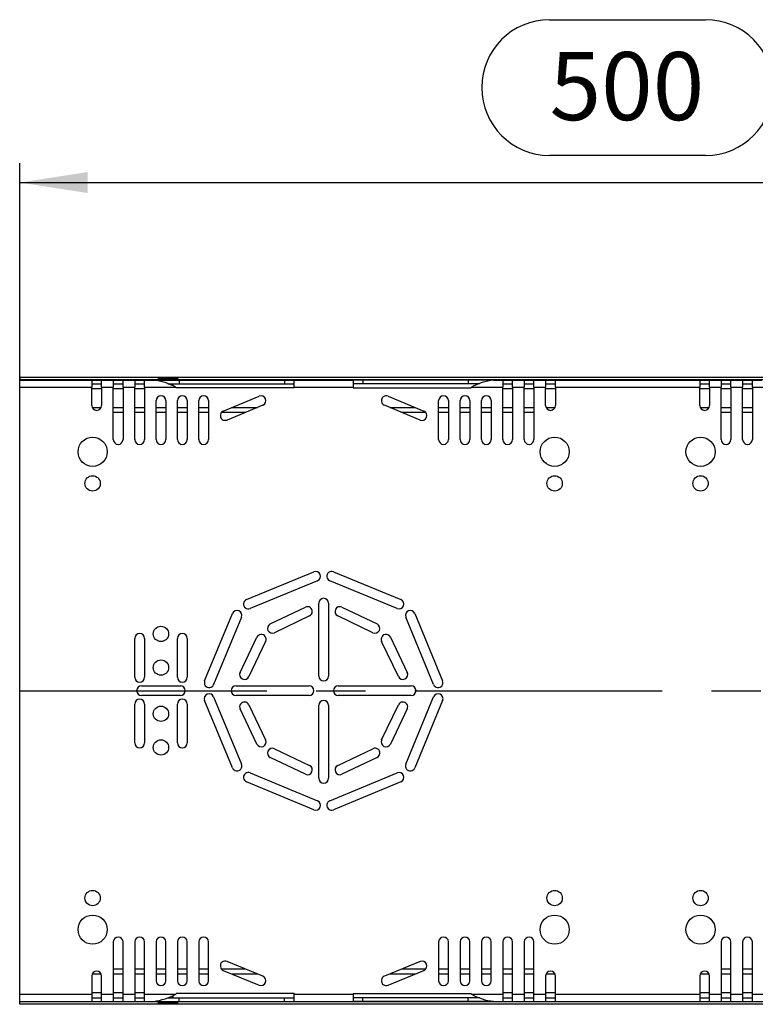
# Model space of a CAD drawing. Units: millimetres. Extents: x 56 to 3304, y 56 to 2320.
# Drawn here: x 593 to 896, y 1380 to 1785 of the extents above; entities that cross this region are included whole.
import ezdxf

# ---------------------------------------------------------------- set-up
doc = ezdxf.new("R2010")
doc.units = ezdxf.units.MM
doc.header["$LTSCALE"] = 8
doc.linetypes.add('CENTERX2', pattern=[20.32, 12.7, -2.54, 2.54, -2.54])
doc.layers.add('HAURATON_CENTERLINE', color=60, linetype='CENTERX2')
doc.layers.add('HAURATON_DIMENSIONING', color=1, linetype='Continuous')
doc.layers.add('HAURATON_PRODUCT_CONTOUR', color=7, linetype='Continuous', lineweight=25)
doc.styles.add('SLDTEXTSTYLE2', font='ARIAL.TTF', dxfattribs={"width": 0.948})
doc.dimstyles.new('SLDDIMSTYLE0', dxfattribs={"dimtxt": 28, "dimasz": 28, "dimexe": 0, "dimexo": 0.0625, "dimgap": 7, "dimtad": 1, "dimdec": 0, "dimrnd": 1e-09, "dimzin": 12, "dimdsep": 46, "dimtxsty": 'SLDTEXTSTYLE2', "dimsah": 1, "dimcen": 0.09, "dimadec": 0, "dimazin": 3, "dimtfac": 1, "dimtdec": 0, "dimtofl": 0, "dimtmove": 0, "dimatfit": 3, "dimfxl": 1, "dimfrac": 2, "dimtolj": 1, "dimtzin": 12, "dimarcsym": 0})

# ---------------------------------------------------------------- blocks, each defined once
blk = doc.blocks.new('_D_5')
at = {"layer": 'HAURATON_DIMENSIONING'}
for p, q in [((811.12, 1785.05), (875.29, 1785.05)), ((875.29, 1729.24), (811.12, 1729.24)), ((593.2, 1509.13), (593.2, 1726.08)), ((1093.2, 1638.08), (1093.2, 1726.08)), ((593.2, 1718.08), (1093.2, 1718.08))]:
    blk.add_line(p, q, dxfattribs=at)
for centre, start, end in [((811.12, 1757.14), 90, 270), ((875.29, 1757.14), 270, 90)]:
    blk.add_arc(centre, 27.9, start, end, dxfattribs=at)
for points in [[(593.2, 1718.08), (621.2, 1713.77), (621.2, 1722.39)], [(1093.2, 1718.08), (1065.2, 1722.39), (1065.2, 1713.77)]]:
    blk.add_solid(points, dxfattribs=at)
at = {"layer": 'HAURATON_DIMENSIONING', "insert": (811.12, 1771.75), "char_height": 28, "attachment_point": 1, "style": 'SLDTEXTSTYLE2'}
blk.add_mtext('500', dxfattribs=at)

msp = doc.modelspace()

# ---------------------------------------------------------------- linework, layer by layer
at = {"layer": 'HAURATON_CENTERLINE'}
msp.add_line((593.2, 1509.13), (1593.2, 1509.13), dxfattribs=at)
at = {"layer": 'HAURATON_PRODUCT_CONTOUR'}
for p, q in [((593.2, 1638.08), (593.2, 1637.08)), ((593.2, 1638.08), (1593.2, 1638.08)), ((593.2, 1637.08), (650.2, 1637.08)), ((593.2, 1637.08), (593.2, 1636.88)), ((593.2, 1636.88), (622.9, 1636.88)), ((593.2, 1633.88), (593.2, 1636.88)), ((622.9, 1636.88), (622.9, 1633.88)), ((622.9, 1636.88), (626.9, 1636.88)), ((626.9, 1636.88), (631.7, 1636.88)), ((626.9, 1633.88), (626.9, 1636.88)), ((631.7, 1636.88), (631.7, 1633.88)), ((631.7, 1636.88), (635.7, 1636.88)), ((635.7, 1636.88), (640.5, 1636.88)), ((635.7, 1633.88), (635.7, 1636.88)), ((640.5, 1636.88), (640.5, 1633.88)), ((640.5, 1636.88), (644.5, 1636.88)), ((644.5, 1636.88), (648.35, 1636.88)), ((644.5, 1633.88), (644.5, 1636.88)), ((648.35, 1636.88), (648.28, 1636.87)), ((648.35, 1636.88), (649.64, 1636.88)), ((649.64, 1636.88), (649.64, 1636.71)), ((649.64, 1636.88), (658.81, 1636.88)), ((650.2, 1637.38), (650.2, 1636.88)), ((650.2, 1637.38), (658.2, 1637.38)), ((650.7, 1637.88), (657.7, 1637.88)), ((658.2, 1636.88), (658.2, 1637.38)), ((658.2, 1637.08), (1028.2, 1637.08)), ((658.81, 1636.88), (658.81, 1635.38)), ((658.81, 1636.88), (702.1, 1636.88)), ((702.1, 1636.88), (702.1, 1635.38)), ((702.1, 1636.88), (706.1, 1636.88)), ((706.1, 1636.88), (730.3, 1636.88)), ((706.1, 1633.88), (706.1, 1636.88)), ((730.3, 1636.88), (730.3, 1633.88)), ((734.3, 1636.88), (730.3, 1636.88)), ((734.3, 1636.88), (734.3, 1635.38)), ((777.6, 1636.88), (734.3, 1636.88)), ((777.6, 1636.88), (777.6, 1635.38)), ((786.76, 1636.88), (777.6, 1636.88)), ((787.44, 1636.89), (786.73, 1636.89)), ((786.73, 1636.89), (786.73, 1636.88)), ((786.76, 1636.88), (786.76, 1636.71)), ((788.06, 1636.88), (786.76, 1636.88)), ((787.44, 1636.89), (787.44, 1636.88)), ((789.87, 1636.89), (787.44, 1636.89)), ((788.13, 1636.87), (788.06, 1636.88)), ((788.06, 1636.88), (791.9, 1636.88)), ((789.87, 1636.89), (789.87, 1636.88)), ((790.58, 1636.89), (789.87, 1636.89)), ((790.58, 1636.89), (790.58, 1636.88)), ((791.79, 1636.89), (791.05, 1636.89)), ((791.05, 1636.89), (791.05, 1636.88)), ((791.79, 1636.89), (791.79, 1636.88)), ((792.36, 1636.89), (791.79, 1636.89)), ((791.9, 1636.88), (791.9, 1633.88)), ((791.9, 1636.88), (795.9, 1636.88)), ((792.36, 1636.89), (792.36, 1636.88)), ((794.49, 1636.89), (792.36, 1636.89)), ((794.49, 1636.89), (794.49, 1636.88)), ((795.06, 1636.89), (794.49, 1636.89)), ((795.06, 1636.89), (795.06, 1636.88)), ((795.81, 1636.89), (795.06, 1636.89)), ((795.81, 1636.89), (795.81, 1636.88)), ((795.9, 1633.88), (795.9, 1636.88)), ((795.9, 1636.88), (800.7, 1636.88)), ((796.35, 1636.89), (796.35, 1636.88)), ((798.28, 1636.89), (798.28, 1636.88)), ((800.19, 1636.89), (800.19, 1636.88)), ((800.7, 1636.88), (800.7, 1633.88)), ((800.7, 1636.88), (804.7, 1636.88)), ((802.05, 1636.89), (801.35, 1636.89)), ((801.35, 1636.89), (801.35, 1636.88)), ((802.05, 1636.89), (802.05, 1636.88)), ((802.77, 1636.89), (802.05, 1636.89)), ((802.77, 1636.89), (802.77, 1636.88)), ((803.12, 1636.89), (803.12, 1636.88)), ((804.17, 1636.89), (804.17, 1636.88)), ((804.79, 1636.89), (804.17, 1636.89)), ((804.7, 1636.88), (809.5, 1636.88)), ((804.7, 1633.88), (804.7, 1636.88)), ((804.79, 1636.89), (804.79, 1636.88)), ((805.6, 1636.89), (804.79, 1636.89)), ((805.6, 1636.89), (805.6, 1636.88)), ((806.41, 1636.89), (805.66, 1636.89)), ((805.66, 1636.89), (805.66, 1636.88)), ((806.41, 1636.89), (806.41, 1636.88)), ((806.98, 1636.89), (806.41, 1636.89)), ((806.98, 1636.89), (806.98, 1636.88)), ((809.11, 1636.89), (806.98, 1636.89)), ((809.11, 1636.89), (809.11, 1636.88)), ((809.68, 1636.89), (809.11, 1636.89)), ((809.5, 1636.88), (809.5, 1633.88)), ((809.5, 1636.88), (813.5, 1636.88)), ((809.68, 1636.89), (809.68, 1636.88)), ((810.43, 1636.89), (809.68, 1636.89)), ((810.43, 1636.89), (810.43, 1636.88)), ((810.58, 1636.89), (810.58, 1636.88)), ((812.18, 1636.89), (810.58, 1636.89)), ((812.18, 1636.89), (812.18, 1636.88)), ((812.88, 1636.89), (812.18, 1636.89)), ((812.88, 1636.89), (812.88, 1636.88)), ((814.49, 1636.89), (812.88, 1636.89)), ((813.5, 1636.88), (872.9, 1636.88)), ((813.5, 1633.88), (813.5, 1636.88)), ((814.49, 1636.89), (814.49, 1636.88)), ((815, 1636.89), (815, 1636.88)), ((817.37, 1636.89), (817.37, 1636.88)), ((819.74, 1636.89), (819.74, 1636.88)), ((820.64, 1636.89), (820.64, 1636.88)), ((821.35, 1636.89), (820.64, 1636.89)), ((821.35, 1636.89), (821.35, 1636.88)), ((823.74, 1636.89), (821.35, 1636.89)), ((823.74, 1636.89), (823.74, 1636.88)), ((824.49, 1636.89), (823.74, 1636.89)), ((824.49, 1636.89), (824.49, 1636.88)), ((829.49, 1636.89), (829.49, 1636.88)), ((830.19, 1636.89), (829.49, 1636.89)), ((830.19, 1636.89), (830.19, 1636.88)), ((832.63, 1636.89), (830.19, 1636.89)), ((832.63, 1636.89), (832.63, 1636.88)), ((833.33, 1636.89), (832.63, 1636.89)), ((833.33, 1636.89), (833.33, 1636.88)), ((834.1, 1636.89), (834.1, 1636.88)), ((835.7, 1636.89), (834.1, 1636.89)), ((835.7, 1636.89), (835.7, 1636.88)), ((836.41, 1636.89), (835.7, 1636.89)), ((836.41, 1636.89), (836.41, 1636.88)), ((838.01, 1636.89), (836.41, 1636.89)), ((838.01, 1636.89), (838.01, 1636.88)), ((838.78, 1636.89), (838.78, 1636.88)), ((839.49, 1636.89), (838.78, 1636.89)), ((841.88, 1636.89), (839.49, 1636.89)), ((839.49, 1636.89), (839.49, 1636.88)), ((841.88, 1636.89), (841.88, 1636.88)), ((842.63, 1636.89), (841.88, 1636.89)), ((842.63, 1636.89), (842.63, 1636.88)), ((845.45, 1636.89), (845.45, 1636.88)), ((845.93, 1636.89), (845.93, 1636.88)), ((847.05, 1636.89), (847.05, 1636.88)), ((848.65, 1636.89), (848.65, 1636.88)), ((849.17, 1636.89), (849.17, 1636.88)), ((850.92, 1636.89), (850.92, 1636.88)), ((852.5, 1636.89), (852.5, 1636.88)), ((853.14, 1636.89), (853.14, 1636.88)), ((854.69, 1636.89), (854.69, 1636.88)), ((855.96, 1636.89), (855.96, 1636.88)), ((856.35, 1636.89), (856.35, 1636.88)), ((856.73, 1636.89), (856.73, 1636.88)), ((858.91, 1636.89), (856.73, 1636.89)), ((859.55, 1636.89), (858.91, 1636.89)), ((858.91, 1636.89), (858.91, 1636.88)), ((859.55, 1636.89), (859.55, 1636.88)), ((860.19, 1636.89), (859.55, 1636.89)), ((860.19, 1636.89), (860.19, 1636.88)), ((860.83, 1636.89), (860.83, 1636.88)), ((862.39, 1636.89), (862.39, 1636.88)), ((863.66, 1636.89), (863.66, 1636.88)), ((864.04, 1636.89), (864.04, 1636.88)), ((864.68, 1636.89), (864.68, 1636.88)), ((865.16, 1636.89), (865.16, 1636.88)), ((866.28, 1636.89), (866.28, 1636.88)), ((867.88, 1636.89), (867.88, 1636.88)), ((872.9, 1636.88), (872.9, 1633.88)), ((872.9, 1636.88), (876.9, 1636.88)), ((874.42, 1636.89), (874.42, 1636.88)), ((875.13, 1636.89), (874.42, 1636.89)), ((875.13, 1636.89), (875.13, 1636.88)), ((876.45, 1636.89), (875.13, 1636.89)), ((876.45, 1636.89), (876.45, 1636.88)), ((877.19, 1636.89), (876.45, 1636.89)), ((876.9, 1636.88), (881.7, 1636.88)), ((876.9, 1633.88), (876.9, 1636.88)), ((877.19, 1636.89), (877.19, 1636.88)), ((878.52, 1636.89), (877.19, 1636.89)), ((878.52, 1636.89), (878.52, 1636.88)), ((879.23, 1636.89), (878.52, 1636.89)), ((879.23, 1636.89), (879.23, 1636.88)), ((880.13, 1636.89), (880.13, 1636.88)), ((880.83, 1636.89), (880.13, 1636.89)), ((882.16, 1636.89), (880.83, 1636.89)), ((880.83, 1636.89), (880.83, 1636.88)), ((881.7, 1636.88), (881.7, 1633.88)), ((881.7, 1636.88), (885.7, 1636.88)), ((882.16, 1636.89), (882.16, 1636.88)), ((882.9, 1636.89), (882.16, 1636.89)), ((882.9, 1636.89), (882.9, 1636.88)), ((884.23, 1636.89), (882.9, 1636.89)), ((884.94, 1636.89), (884.23, 1636.89)), ((884.23, 1636.89), (884.23, 1636.88)), ((884.94, 1636.89), (884.94, 1636.88)), ((885.7, 1636.88), (890.5, 1636.88)), ((885.7, 1633.88), (885.7, 1636.88)), ((887.84, 1636.89), (887.31, 1636.89)), ((887.31, 1636.89), (887.31, 1636.88)), ((887.84, 1636.89), (887.84, 1636.88)), ((889.25, 1636.89), (887.84, 1636.89)), ((889.25, 1636.89), (889.25, 1636.88)), ((890.5, 1636.88), (890.5, 1633.88)), ((890.5, 1636.88), (894.5, 1636.88)), ((891.16, 1636.89), (891.16, 1636.88)), ((893.08, 1636.89), (891.16, 1636.89)), ((893.79, 1636.89), (893.08, 1636.89)), ((893.08, 1636.89), (893.08, 1636.88)), ((893.79, 1636.89), (893.79, 1636.88)), ((895.71, 1636.89), (893.79, 1636.89)), ((894.5, 1636.88), (898.35, 1636.88)), ((894.5, 1633.88), (894.5, 1636.88)), ((895.71, 1636.89), (895.71, 1636.88)), ((593.2, 1384.38), (593.2, 1633.88)), ((593.2, 1633.88), (622.9, 1633.88)), ((622.9, 1635.38), (626.9, 1635.38)), ((622.9, 1626.41), (622.9, 1633.88)), ((622.9, 1633.38), (626.9, 1633.38)), ((626.9, 1633.88), (626.9, 1626.41)), ((626.9, 1633.88), (631.7, 1633.88)), ((631.7, 1635.38), (635.7, 1635.38)), ((631.7, 1612.41), (631.7, 1633.88)), ((631.7, 1633.38), (635.7, 1633.38)), ((635.7, 1633.88), (635.7, 1612.41)), ((635.7, 1633.88), (640.5, 1633.88)), ((640.5, 1635.38), (644.5, 1635.38)), ((640.5, 1612.41), (640.5, 1633.88)), ((640.5, 1633.38), (644.5, 1633.38)), ((644.5, 1633.88), (644.5, 1612.41)), ((644.5, 1633.88), (657.46, 1633.88)), ((654.18, 1635.38), (658.81, 1635.38)), ((656.2, 1634.49), (656.2, 1635.38)), ((656.3, 1634.57), (656.3, 1635.38)), ((656.3, 1634.45), (656.3, 1634.57)), ((657.6, 1633.83), (657.46, 1633.88)), ((657.6, 1633.65), (657.6, 1633.83)), ((706.1, 1633.65), (657.6, 1633.65)), ((658.81, 1635.38), (702.1, 1635.38)), ((702.1, 1635.38), (706.1, 1635.38)), ((706.1, 1633.65), (706.1, 1633.88)), ((706.1, 1633.88), (730.3, 1633.88)), ((734.3, 1635.38), (730.3, 1635.38)), ((730.3, 1633.65), (730.3, 1633.88)), ((730.3, 1633.65), (778.8, 1633.65)), ((777.6, 1635.38), (734.3, 1635.38)), ((782.23, 1635.38), (777.6, 1635.38)), ((778.8, 1633.83), (778.94, 1633.88)), ((778.8, 1633.65), (778.8, 1633.83)), ((778.94, 1633.88), (791.9, 1633.88)), ((791.9, 1635.38), (795.9, 1635.38)), ((791.9, 1612.41), (791.9, 1633.88)), ((791.9, 1633.38), (795.9, 1633.38)), ((795.9, 1633.88), (795.9, 1612.41)), ((795.9, 1633.88), (800.7, 1633.88)), ((800.7, 1635.38), (804.7, 1635.38)), ((800.7, 1612.41), (800.7, 1633.88)), ((800.7, 1633.38), (804.7, 1633.38)), ((804.7, 1633.88), (804.7, 1612.41)), ((804.7, 1633.88), (809.5, 1633.88)), ((809.5, 1635.38), (813.5, 1635.38)), ((809.5, 1626.41), (809.5, 1633.88)), ((809.5, 1633.38), (813.5, 1633.38)), ((813.5, 1633.88), (813.5, 1626.41)), ((813.5, 1633.88), (872.9, 1633.88)), ((872.9, 1635.38), (876.9, 1635.38)), ((872.9, 1626.41), (872.9, 1633.88)), ((872.9, 1633.38), (876.9, 1633.38)), ((876.9, 1633.88), (876.9, 1626.41)), ((876.9, 1633.88), (881.7, 1633.88)), ((881.7, 1635.38), (885.7, 1635.38)), ((881.7, 1612.41), (881.7, 1633.88)), ((881.7, 1633.38), (885.7, 1633.38)), ((885.7, 1633.88), (885.7, 1612.41)), ((885.7, 1633.88), (890.5, 1633.88)), ((890.5, 1635.38), (894.5, 1635.38)), ((890.5, 1612.41), (890.5, 1633.88)), ((890.5, 1633.38), (894.5, 1633.38)), ((894.5, 1633.88), (894.5, 1612.41)), ((894.5, 1633.88), (907.46, 1633.88)), ((649.3, 1612.41), (649.3, 1628.41)), ((653.3, 1628.41), (653.3, 1612.41)), ((658.1, 1612.41), (658.1, 1628.41)), ((662.1, 1628.41), (662.1, 1612.41)), ((666.9, 1612.41), (666.9, 1628.41)), ((670.9, 1628.41), (670.9, 1612.41)), ((676.94, 1624.14), (691.72, 1630.26)), ((744.69, 1630.26), (759.47, 1624.14)), ((765.5, 1612.41), (765.5, 1628.41)), ((769.5, 1628.41), (769.5, 1612.41)), ((774.3, 1612.41), (774.3, 1628.41)), ((778.3, 1628.41), (778.3, 1612.41)), ((783.1, 1612.41), (783.1, 1628.41)), ((787.1, 1628.41), (787.1, 1612.41)), ((623.06, 1625.63), (626.74, 1625.63)), ((631.7, 1625.63), (635.7, 1625.63)), ((631.7, 1623.63), (635.7, 1623.63)), ((640.5, 1625.63), (644.5, 1625.63)), ((640.5, 1623.63), (644.5, 1623.63)), ((649.3, 1625.63), (653.3, 1625.63)), ((649.3, 1623.63), (653.3, 1623.63)), ((658.1, 1625.63), (662.1, 1625.63)), ((658.1, 1623.63), (662.1, 1623.63)), ((666.9, 1625.63), (670.9, 1625.63)), ((666.9, 1623.63), (670.9, 1623.63)), ((676.22, 1623.63), (686.16, 1623.63)), ((693.25, 1626.57), (678.47, 1620.44)), ((680.54, 1625.63), (690.99, 1625.63)), ((757.94, 1620.44), (743.16, 1626.57)), ((745.42, 1625.63), (755.87, 1625.63)), ((750.25, 1623.63), (760.19, 1623.63)), ((765.5, 1625.63), (769.5, 1625.63)), ((765.5, 1623.63), (769.5, 1623.63)), ((774.3, 1625.63), (778.3, 1625.63)), ((774.3, 1623.63), (778.3, 1623.63)), ((783.1, 1625.63), (787.1, 1625.63)), ((783.1, 1623.63), (787.1, 1623.63)), ((791.9, 1625.63), (795.9, 1625.63)), ((791.9, 1623.63), (795.9, 1623.63)), ((800.7, 1625.63), (804.7, 1625.63)), ((800.7, 1623.63), (804.7, 1623.63)), ((809.66, 1625.63), (813.34, 1625.63)), ((873.06, 1625.63), (876.74, 1625.63)), ((881.7, 1625.63), (885.7, 1625.63)), ((881.7, 1623.63), (885.7, 1623.63)), ((890.5, 1625.63), (894.5, 1625.63)), ((890.5, 1623.63), (894.5, 1623.63)), ((686.46, 1546.58), (714.17, 1558.06)), ((722.24, 1558.06), (749.95, 1546.58)), ((715.7, 1554.37), (687.99, 1542.89)), ((748.42, 1542.89), (720.71, 1554.37)), ((696.24, 1536.6), (710.68, 1543.49)), ((716.2, 1515.13), (716.2, 1545.13)), ((720.2, 1545.13), (720.2, 1515.13)), ((725.73, 1543.49), (740.17, 1536.6)), ((669.27, 1513.16), (680.75, 1540.88)), ((684.45, 1539.35), (672.97, 1511.63)), ((712.4, 1539.88), (697.96, 1532.99)), ((738.45, 1532.99), (724.01, 1539.88)), ((763.44, 1511.63), (751.96, 1539.35)), ((755.66, 1540.88), (767.14, 1513.16)), ((640.5, 1514.63), (640.5, 1530.63)), ((644.5, 1530.63), (644.5, 1514.63)), ((658.1, 1514.63), (658.1, 1530.63)), ((662.1, 1530.63), (662.1, 1514.63)), ((683.85, 1516.65), (690.73, 1531.1)), ((745.67, 1531.1), (752.56, 1516.65)), ((694.35, 1529.37), (687.46, 1514.93)), ((748.95, 1514.93), (742.06, 1529.37)), ((643.3, 1511.13), (659.3, 1511.13)), ((682.2, 1511.13), (712.2, 1511.13)), ((724.2, 1511.13), (754.2, 1511.13)), ((659.3, 1507.13), (643.3, 1507.13)), ((672.97, 1506.63), (684.45, 1478.91)), ((712.2, 1507.13), (682.2, 1507.13)), ((754.2, 1507.13), (724.2, 1507.13)), ((751.96, 1478.91), (763.44, 1506.63)), ((640.5, 1487.63), (640.5, 1503.63)), ((644.5, 1503.63), (644.5, 1487.63)), ((658.1, 1487.63), (658.1, 1503.63)), ((662.1, 1503.63), (662.1, 1487.63)), ((680.75, 1477.38), (669.27, 1505.1)), ((687.46, 1503.33), (694.35, 1488.89)), ((716.2, 1473.13), (716.2, 1503.13)), ((720.2, 1503.13), (720.2, 1473.13)), ((742.06, 1488.89), (748.95, 1503.33)), ((767.14, 1505.1), (755.66, 1477.38)), ((690.73, 1487.16), (683.85, 1501.61)), ((752.56, 1501.61), (745.67, 1487.16)), ((697.96, 1485.27), (712.4, 1478.38)), ((724.01, 1478.38), (738.45, 1485.27)), ((710.68, 1474.77), (696.24, 1481.66)), ((740.17, 1481.66), (725.73, 1474.77)), ((687.99, 1475.37), (715.7, 1463.89)), ((720.71, 1463.89), (748.42, 1475.37)), ((714.17, 1460.2), (686.46, 1471.68)), ((749.95, 1471.68), (722.24, 1460.2)), ((631.7, 1405.85), (631.7, 1384.38)), ((635.7, 1384.38), (635.7, 1405.85)), ((640.5, 1405.85), (640.5, 1384.38)), ((644.5, 1384.38), (644.5, 1405.85)), ((649.3, 1405.85), (649.3, 1389.85)), ((653.3, 1389.85), (653.3, 1405.85)), ((658.1, 1405.85), (658.1, 1389.85)), ((662.1, 1389.85), (662.1, 1405.85)), ((666.9, 1405.85), (666.9, 1389.85)), ((670.9, 1389.85), (670.9, 1405.85)), ((765.5, 1405.85), (765.5, 1389.85)), ((769.5, 1389.85), (769.5, 1405.85)), ((774.3, 1405.85), (774.3, 1389.85)), ((778.3, 1389.85), (778.3, 1405.85)), ((783.1, 1405.85), (783.1, 1389.85)), ((787.1, 1389.85), (787.1, 1405.85)), ((791.9, 1405.85), (791.9, 1384.38)), ((795.9, 1384.38), (795.9, 1405.85)), ((800.7, 1405.85), (800.7, 1384.38)), ((804.7, 1384.38), (804.7, 1405.85)), ((881.7, 1405.85), (881.7, 1384.38)), ((885.7, 1384.38), (885.7, 1405.85)), ((890.5, 1405.85), (890.5, 1384.38)), ((894.5, 1384.38), (894.5, 1405.85)), ((693.25, 1391.69), (678.47, 1397.82)), ((757.94, 1397.82), (743.16, 1391.69)), ((635.7, 1394.63), (631.7, 1394.63)), ((644.5, 1394.63), (640.5, 1394.63)), ((653.3, 1394.63), (649.3, 1394.63)), ((662.1, 1394.63), (658.1, 1394.63)), ((670.9, 1394.63), (666.9, 1394.63)), ((686.16, 1394.63), (676.22, 1394.63)), ((676.94, 1394.12), (691.72, 1388)), ((744.69, 1388), (759.47, 1394.12)), ((760.19, 1394.63), (750.25, 1394.63)), ((769.5, 1394.63), (765.5, 1394.63)), ((778.3, 1394.63), (774.3, 1394.63)), ((787.1, 1394.63), (783.1, 1394.63)), ((795.9, 1394.63), (791.9, 1394.63)), ((804.7, 1394.63), (800.7, 1394.63)), ((885.7, 1394.63), (881.7, 1394.63)), ((894.5, 1394.63), (890.5, 1394.63)), ((622.9, 1391.85), (622.9, 1384.38)), ((626.74, 1392.63), (623.06, 1392.63)), ((626.9, 1384.38), (626.9, 1391.85)), ((635.7, 1392.63), (631.7, 1392.63)), ((644.5, 1392.63), (640.5, 1392.63)), ((653.3, 1392.63), (649.3, 1392.63)), ((662.1, 1392.63), (658.1, 1392.63)), ((670.9, 1392.63), (666.9, 1392.63)), ((690.99, 1392.63), (680.54, 1392.63)), ((755.87, 1392.63), (745.42, 1392.63)), ((769.5, 1392.63), (765.5, 1392.63)), ((778.3, 1392.63), (774.3, 1392.63)), ((787.1, 1392.63), (783.1, 1392.63)), ((795.9, 1392.63), (791.9, 1392.63)), ((804.7, 1392.63), (800.7, 1392.63)), ((809.5, 1391.85), (809.5, 1384.38)), ((813.34, 1392.63), (809.66, 1392.63)), ((813.5, 1384.38), (813.5, 1391.85)), ((872.9, 1391.85), (872.9, 1384.38)), ((876.74, 1392.63), (873.06, 1392.63)), ((876.9, 1384.38), (876.9, 1391.85)), ((885.7, 1392.63), (881.7, 1392.63)), ((894.5, 1392.63), (890.5, 1392.63)), ((626.9, 1384.88), (622.9, 1384.88)), ((635.7, 1384.88), (631.7, 1384.88)), ((644.5, 1384.88), (640.5, 1384.88)), ((795.9, 1384.88), (791.9, 1384.88)), ((804.7, 1384.88), (800.7, 1384.88)), ((813.5, 1384.88), (809.5, 1384.88)), ((876.9, 1384.88), (872.9, 1384.88)), ((885.7, 1384.88), (881.7, 1384.88)), ((894.5, 1384.88), (890.5, 1384.88)), ((593.2, 1384.38), (622.9, 1384.38)), ((593.2, 1381.38), (593.2, 1384.38)), ((593.2, 1381.18), (593.2, 1381.38)), ((593.2, 1381.38), (622.9, 1381.38)), ((650.2, 1381.18), (593.2, 1381.18)), ((593.2, 1380.18), (593.2, 1381.18)), ((622.9, 1384.38), (622.9, 1381.38)), ((622.9, 1382.88), (626.9, 1382.88)), ((622.9, 1381.38), (626.9, 1381.38)), ((626.9, 1384.38), (631.7, 1384.38)), ((626.9, 1381.38), (626.9, 1384.38)), ((626.9, 1381.38), (631.7, 1381.38)), ((631.7, 1384.38), (631.7, 1381.38)), ((631.7, 1382.88), (635.7, 1382.88)), ((631.7, 1381.38), (635.7, 1381.38)), ((635.7, 1384.38), (640.5, 1384.38)), ((635.7, 1381.38), (635.7, 1384.38)), ((635.7, 1381.38), (640.5, 1381.38)), ((640.5, 1384.38), (640.5, 1381.38)), ((640.5, 1382.88), (644.5, 1382.88)), ((640.5, 1381.38), (644.5, 1381.38)), ((644.5, 1381.38), (644.5, 1384.38)), ((644.5, 1384.38), (657.46, 1384.38)), ((644.5, 1381.38), (648.35, 1381.38)), ((648.28, 1381.39), (648.35, 1381.38)), ((648.35, 1381.38), (649.64, 1381.38)), ((649.64, 1381.38), (649.64, 1381.55)), ((649.64, 1381.38), (658.81, 1381.38)), ((650.2, 1381.38), (650.2, 1380.88)), ((654.2, 1380.88), (650.2, 1380.88)), ((654.18, 1382.88), (658.81, 1382.88)), ((658.2, 1380.88), (654.2, 1380.88)), ((656.2, 1382.88), (656.2, 1383.77)), ((656.3, 1383.69), (656.29, 1383.81)), ((656.3, 1382.88), (656.3, 1383.69)), ((657.6, 1384.43), (657.46, 1384.38)), ((706.1, 1384.61), (657.6, 1384.61)), ((657.6, 1384.61), (657.6, 1384.43)), ((658.2, 1380.88), (658.2, 1381.38)), ((1028.2, 1381.18), (658.2, 1381.18)), ((658.81, 1381.38), (658.81, 1382.88)), ((658.81, 1382.88), (702.1, 1382.88)), ((658.81, 1381.38), (702.1, 1381.38)), ((702.1, 1381.38), (702.1, 1382.88)), ((702.1, 1382.88), (706.1, 1382.88)), ((702.1, 1381.38), (706.1, 1381.38)), ((706.1, 1384.61), (706.1, 1384.38)), ((706.1, 1384.38), (730.3, 1384.38)), ((706.1, 1381.38), (706.1, 1384.38)), ((706.1, 1381.38), (730.3, 1381.38)), ((730.3, 1384.61), (778.8, 1384.61)), ((730.3, 1384.61), (730.3, 1384.38)), ((730.3, 1384.38), (730.3, 1381.38)), ((734.3, 1382.88), (730.3, 1382.88)), ((734.3, 1381.38), (730.3, 1381.38)), ((734.3, 1381.38), (734.3, 1382.88)), ((777.6, 1382.88), (734.3, 1382.88)), ((777.6, 1381.38), (734.3, 1381.38)), ((777.6, 1381.38), (777.6, 1382.88)), ((782.23, 1382.88), (777.6, 1382.88)), ((786.76, 1381.38), (777.6, 1381.38)), ((778.8, 1384.61), (778.8, 1384.43)), ((778.8, 1384.43), (778.94, 1384.38)), ((778.94, 1384.38), (791.9, 1384.38)), ((786.76, 1381.38), (786.76, 1381.55)), ((788.06, 1381.38), (786.76, 1381.38)), ((788.06, 1381.38), (788.13, 1381.39)), ((788.06, 1381.38), (791.9, 1381.38)), ((791.9, 1384.38), (791.9, 1381.38)), ((791.9, 1382.88), (795.9, 1382.88)), ((791.9, 1381.38), (795.9, 1381.38)), ((795.9, 1384.38), (800.7, 1384.38)), ((795.9, 1381.38), (795.9, 1384.38)), ((795.9, 1381.38), (800.7, 1381.38)), ((800.7, 1384.38), (800.7, 1381.38)), ((800.7, 1382.88), (804.7, 1382.88)), ((800.7, 1381.38), (804.7, 1381.38)), ((804.7, 1384.38), (809.5, 1384.38)), ((804.7, 1381.38), (804.7, 1384.38)), ((804.7, 1381.38), (809.5, 1381.38)), ((809.5, 1384.38), (809.5, 1381.38)), ((809.5, 1382.88), (813.5, 1382.88)), ((809.5, 1381.38), (813.5, 1381.38)), ((813.5, 1384.38), (872.9, 1384.38)), ((813.5, 1381.38), (813.5, 1384.38)), ((813.5, 1381.38), (872.9, 1381.38)), ((872.9, 1384.38), (872.9, 1381.38)), ((872.9, 1382.88), (876.9, 1382.88)), ((872.9, 1381.38), (876.9, 1381.38)), ((876.9, 1384.38), (881.7, 1384.38)), ((876.9, 1381.38), (876.9, 1384.38)), ((876.9, 1381.38), (881.7, 1381.38)), ((881.7, 1384.38), (881.7, 1381.38)), ((881.7, 1382.88), (885.7, 1382.88)), ((881.7, 1381.38), (885.7, 1381.38)), ((885.7, 1384.38), (890.5, 1384.38)), ((885.7, 1381.38), (885.7, 1384.38)), ((885.7, 1381.38), (890.5, 1381.38)), ((890.5, 1384.38), (890.5, 1381.38)), ((890.5, 1382.88), (894.5, 1382.88)), ((890.5, 1381.38), (894.5, 1381.38)), ((894.5, 1381.38), (894.5, 1384.38)), ((894.5, 1384.38), (907.46, 1384.38)), ((894.5, 1381.38), (898.35, 1381.38)), ((1593.2, 1380.18), (593.2, 1380.18)), ((654.2, 1380.38), (650.7, 1380.38)), ((657.7, 1380.38), (654.2, 1380.38))]:
    msp.add_line(p, q, dxfattribs=at)
for centre, radius in [((623.2, 1607.38), 6), ((813.2, 1607.38), 6), ((873.2, 1607.38), 6), ((623.2, 1594.38), 3.15), ((813.2, 1594.38), 3.15), ((873.2, 1594.38), 3.15), ((651.3, 1532.48), 3.15), ((651.3, 1518.63), 3.15), ((651.3, 1499.63), 3.15), ((651.3, 1485.78), 3.15), ((623.2, 1423.88), 3.15), ((813.2, 1423.88), 3.15), ((873.2, 1423.88), 3.15), ((623.2, 1410.88), 6), ((813.2, 1410.88), 6), ((873.2, 1410.88), 6)]:
    msp.add_circle(centre, radius, dxfattribs=at)
for centre, radius, start, end in [((645.29, 1612.07), 24.98, 60.8271, 83.1299), ((650.7, 1637.38), 0.5, 90, 180), ((657.7, 1637.38), 0.5, 0, 90), ((791.2, 1611.82), 25.24, 96.9852, 119.0579), ((651.3, 1628.41), 2, 0, 180), ((660.1, 1628.41), 2, 360, 180), ((668.9, 1628.41), 2, 0, 180), ((692.49, 1628.41), 2, 292.5, 112.5), ((743.92, 1628.41), 2, 67.5, 247.5), ((767.5, 1628.41), 2, 0, 180), ((776.3, 1628.41), 2, 0, 180), ((785.1, 1628.41), 2, 0, 180), ((624.9, 1626.41), 2, 180, 0), ((677.7, 1622.29), 2, 112.5, 292.5), ((758.7, 1622.29), 2, 247.5, 67.5), ((811.5, 1626.41), 2, 180, 0), ((874.9, 1626.41), 2, 180, 0), ((633.7, 1612.41), 2, 180, 0), ((642.5, 1612.41), 2, 180, 0), ((651.3, 1612.41), 2, 180, 0), ((660.1, 1612.41), 2, 180, 0), ((668.9, 1612.41), 2, 180, 0), ((767.5, 1612.41), 2, 180, 0), ((776.3, 1612.41), 2, 180, 0), ((785.1, 1612.41), 2, 180, 0), ((793.9, 1612.41), 2, 180, 0), ((802.7, 1612.41), 2, 180, 0), ((883.7, 1612.41), 2, 180, 0), ((892.5, 1612.41), 2, 180, 0), ((714.94, 1556.21), 2, 292.5, 112.5), ((721.47, 1556.21), 2, 67.5, 247.5), ((718.2, 1545.13), 2, 0, 180), ((687.22, 1544.73), 2, 112.5, 292.5), ((711.54, 1541.68), 2, 295.5, 115.5), ((724.87, 1541.68), 2, 64.5, 244.5), ((749.19, 1544.73), 2, 247.5, 67.5), ((682.6, 1540.11), 2, 337.5, 157.5), ((753.81, 1540.11), 2, 22.5, 202.5), ((697.1, 1534.79), 2, 115.5, 295.5), ((739.31, 1534.79), 2, 244.5, 64.5), ((642.5, 1530.63), 2, 0, 180), ((660.1, 1530.63), 2, 0, 180), ((692.54, 1530.24), 2, 334.5, 154.5), ((743.87, 1530.24), 2, 25.5, 205.5), ((642.5, 1514.63), 2, 180, 0), ((660.1, 1514.63), 2, 180, 0), ((685.65, 1515.79), 2, 154.5, 334.5), ((718.2, 1515.13), 2, 180, 0), ((750.76, 1515.79), 2, 205.5, 25.5), ((643.3, 1509.13), 2, 90, 270), ((659.3, 1509.13), 2, 270, 90), ((671.12, 1512.4), 2, 157.5, 337.5), ((682.2, 1509.13), 2, 90, 270), ((712.2, 1509.13), 2, 270, 90), ((724.2, 1509.13), 2, 90, 270), ((754.2, 1509.13), 2, 270, 90), ((765.29, 1512.4), 2, 202.5, 22.5), ((671.12, 1505.86), 2, 22.5, 202.5), ((765.29, 1505.86), 2, 337.5, 157.5), ((642.5, 1503.63), 2, 0, 180), ((660.1, 1503.63), 2, 0, 180), ((685.65, 1502.47), 2, 25.5, 205.5), ((718.2, 1503.13), 2, 0, 180), ((750.76, 1502.47), 2, 334.5, 154.5), ((642.5, 1487.63), 2, 180, 0), ((660.1, 1487.63), 2, 180, 0), ((692.54, 1488.03), 2, 205.5, 25.5), ((743.87, 1488.03), 2, 154.5, 334.5), ((697.1, 1483.47), 2, 64.5, 244.5), ((739.31, 1483.47), 2, 295.5, 115.5), ((682.6, 1478.15), 2, 202.5, 22.5), ((711.54, 1476.58), 2, 244.5, 64.5), ((724.87, 1476.58), 2, 115.5, 295.5), ((753.81, 1478.15), 2, 157.5, 337.5), ((687.22, 1473.53), 2, 67.5, 247.5), ((749.19, 1473.53), 2, 292.5, 112.5), ((718.2, 1473.13), 2, 180, 0), ((714.94, 1462.05), 2, 247.5, 67.5), ((721.47, 1462.05), 2, 112.5, 292.5), ((633.7, 1405.85), 2, 0, 180), ((642.5, 1405.85), 2, 0, 180), ((651.3, 1405.85), 2, 0, 180), ((660.1, 1405.85), 2, 0, 180), ((668.9, 1405.85), 2, 0, 180), ((767.5, 1405.85), 2, 0, 180), ((776.3, 1405.85), 2, 0, 180), ((785.1, 1405.85), 2, 0, 180), ((793.9, 1405.85), 2, 0, 180), ((802.7, 1405.85), 2, 0, 180), ((883.7, 1405.85), 2, 0, 180), ((892.5, 1405.85), 2, 0, 180), ((677.7, 1395.97), 2, 67.5, 247.5), ((758.7, 1395.97), 2, 292.5, 112.5), ((624.9, 1391.85), 2, 0, 180), ((811.5, 1391.85), 2, 0, 180), ((874.9, 1391.85), 2, 0, 180), ((651.3, 1389.85), 2, 180, 0), ((660.1, 1389.85), 2, 180, 0), ((668.9, 1389.85), 2, 180, 0), ((692.49, 1389.85), 2, 247.5, 67.5), ((743.92, 1389.85), 2, 112.5, 292.5), ((767.5, 1389.85), 2, 180, 0), ((776.3, 1389.85), 2, 180, 0), ((785.1, 1389.85), 2, 180, 0), ((645.21, 1406.44), 25.24, 276.9852, 299.0579), ((650.7, 1380.88), 0.5, 180, 270), ((657.7, 1380.88), 0.5, 270, 0), ((791.12, 1406.19), 24.98, 240.8271, 263.1299)]:
    msp.add_arc(centre, radius, start, end, dxfattribs=at)

# ---------------------------------------------------------------- dimensions: what is measured, and where the dimension line sits
at = {"layer": 'HAURATON_DIMENSIONING'}
dim = msp.add_linear_dim(base=(1093.2, 1718.08), p1=(593.2, 1509.13), p2=(1093.2, 1638.08), dimstyle='SLDDIMSTYLE0', dxfattribs=at)
dim.commit()
dim.dimension.update_dxf_attribs({"geometry": '_D_5', "text_midpoint": (843.2, 1718.08), "dimtype": 160})

doc.saveas('drawing.dxf')
